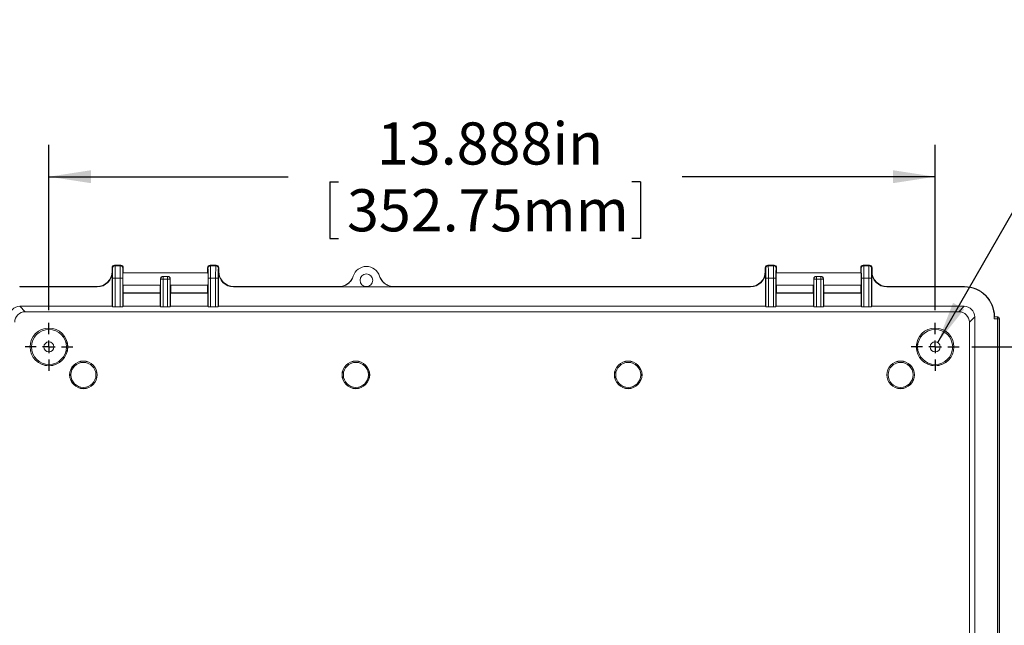
# Model space of a CAD drawing. Units: inches. Extents: x 0 to 21.8, y 0 to 16.8.
# Drawn here: x 2 to 5.8, y 2.4 to 4.7 of the extents above; entities that cross this region are included whole.
import ezdxf

# ---------------------------------------------------------------- set-up
doc = ezdxf.new("R2010")
doc.units = ezdxf.units.IN
doc.header["$MEASUREMENT"] = 0
doc.layers.add('SLD-0', color=179, linetype='Continuous')
doc.styles.add('SLDTEXTSTYLE0', font='TXT', dxfattribs={"width": 0.75})
doc.styles.add('SLDTEXTSTYLE4', font='TXT', dxfattribs={"width": 0.691176})
doc.dimstyles.new('SLDDIMSTYLE0', dxfattribs={"dimtxt": 0.165, "dimasz": 0.165, "dimexe": 0, "dimexo": 0.0625, "dimgap": 0.04125, "dimtad": 0, "dimdec": 3, "dimlfac": 4, "dimrnd": 1e-09, "dimzin": 12, "dimdsep": 46, "dimlunit": 5, "dimtxsty": 'SLDTEXTSTYLE0', "dimsah": 1, "dimcen": 0.09, "dimadec": 0, "dimazin": 0, "dimtfac": 1, "dimtdec": 3, "dimtofl": 0, "dimtmove": 0, "dimatfit": 3, "dimfxl": 1, "dimfrac": 2, "dimtolj": 1, "dimtzin": 12, "dimarcsym": 0})
doc.dimstyles.new('SLDDIMSTYLE1', dxfattribs={"dimtxt": 0.165, "dimasz": 0.165, "dimexe": 0, "dimexo": 0.0625, "dimgap": 0.04125, "dimtad": 0, "dimtih": 1, "dimtoh": 1, "dimdec": 3, "dimlfac": 4, "dimrnd": 1e-09, "dimzin": 12, "dimdsep": 46, "dimlunit": 5, "dimtxsty": 'SLDTEXTSTYLE0', "dimblk1": 'NONE', "dimblk2": 'NONE', "dimsah": 1, "dimcen": 0, "dimadec": 0, "dimazin": 0, "dimtfac": 1, "dimtdec": 3, "dimtofl": 0, "dimtmove": 0, "dimatfit": 3, "dimldrblk": 'NONE', "dimfxl": 1, "dimfrac": 2, "dimtolj": 1, "dimtzin": 12, "dimarcsym": 0})
doc.dimstyles.new('SLDDIMSTYLE3', dxfattribs={"dimtxt": 0.165, "dimasz": 0.165, "dimexe": 0, "dimexo": 0.0625, "dimgap": 0.04125, "dimtad": 0, "dimtih": 1, "dimtoh": 1, "dimdec": 3, "dimlfac": 4, "dimrnd": 1e-09, "dimzin": 12, "dimdsep": 46, "dimlunit": 5, "dimtxsty": 'SLDTEXTSTYLE0', "dimsah": 1, "dimcen": 0, "dimadec": 0, "dimazin": 0, "dimtfac": 1, "dimtdec": 3, "dimtofl": 0, "dimtmove": 0, "dimatfit": 3, "dimfxl": 1, "dimfrac": 2, "dimtolj": 1, "dimtzin": 12, "dimarcsym": 0})

# ---------------------------------------------------------------- blocks, each defined once
blk = doc.blocks.new('*D24')
at = {"layer": 'SLD-0'}
for p, q in [((6.8382, 9.7394), (6.8382, 9.5169)), ((6.8382, 9.7394), (6.8717, 9.7394)), ((7.8111, 9.7394), (7.7776, 9.7394)), ((7.8111, 9.7394), (7.8111, 9.5169)), ((6.8382, 9.5169), (6.8717, 9.5169)), ((7.8111, 9.5169), (7.7776, 9.5169)), ((5.9211, 9.3664), (6.0461, 9.3664))]:
    blk.add_line(p, q, dxfattribs=at)
at = {"layer": 'SLD-0', "char_height": 0.165, "attachment_point": 1}
for s, insert, style in [('%%c', (6.9045, 9.9718), 'SLDTEXTSTYLE0'), ('.157in', (7.1401, 9.9718), 'SLDTEXTSTYLE0'), ('4.00mm', (6.9052, 9.71), 'SLDTEXTSTYLE0'), ('FOR M5 x 10mm LG.', (6.276, 9.4482), 'SLDTEXTSTYLE4'), ('SELF-TAPPING SCREWS', (6.1579, 9.1865), 'SLDTEXTSTYLE0'), ('( ABS VERSIONS ONLY )', (6.1242, 8.9247), 'SLDTEXTSTYLE0')]:
    blk.add_mtext(s, dxfattribs=dict(at, insert=insert, style=style))
blk = doc.blocks.new('_NONE')
blk = doc.blocks.new('*D37')
at = {"layer": 'SLD-0'}
for p, q in [((1.9744, 5.9889), (1.9744, 5.1678)), ((5.6563, 5.9889), (5.6563, 5.1678)), ((3.0399, 5.404), (3.0399, 5.1815)), ((3.0399, 5.404), (3.0734, 5.404)), ((4.2567, 5.404), (4.2232, 5.404)), ((4.2567, 5.404), (4.2567, 5.1815)), ((1.9744, 5.2928), (2.5179, 5.2928)), ((5.6563, 5.2928), (4.7787, 5.2928)), ((3.0399, 5.1815), (3.0734, 5.1815)), ((4.2567, 5.1815), (4.2232, 5.1815))]:
    blk.add_line(p, q, dxfattribs=at)
for points in [[(1.9744, 5.2928), (2.1394, 5.2674), (2.1394, 5.3182)], [(5.6563, 5.2928), (5.4913, 5.3182), (5.4913, 5.2674)]]:
    blk.add_solid(points, dxfattribs=at)
at = {"layer": 'SLD-0', "char_height": 0.165, "attachment_point": 1, "style": 'SLDTEXTSTYLE0'}
for s, insert in [('14.728in', (3.2241, 5.6364)), ('374.08mm', (3.1068, 5.3746)), ('INSIDE LENGTH MIN.', (2.6295, 5.1128))]:
    blk.add_mtext(s, dxfattribs=dict(at, insert=insert))
blk = doc.blocks.new('*D39')
at = {"layer": 'SLD-0'}
for p, q in [((2.0794, 3.6053), (2.0794, 4.2531)), ((5.5513, 3.6053), (5.5513, 4.2531)), ((2.0794, 4.1281), (3.0173, 4.1281)), ((5.5513, 4.1281), (4.5601, 4.1281)), ((3.1803, 4.1085), (3.1803, 3.886)), ((3.1803, 4.1085), (3.2138, 4.1085)), ((4.3971, 4.1085), (4.3636, 4.1085)), ((4.3971, 4.1085), (4.3971, 3.886)), ((3.1803, 3.886), (3.2138, 3.886)), ((4.3971, 3.886), (4.3636, 3.886))]:
    blk.add_line(p, q, dxfattribs=at)
for points in [[(2.0794, 4.1281), (2.2444, 4.1028), (2.2444, 4.1535)], [(5.5513, 4.1281), (5.3863, 4.1535), (5.3863, 4.1028)]]:
    blk.add_solid(points, dxfattribs=at)
at = {"layer": 'SLD-0', "char_height": 0.165, "attachment_point": 1, "style": 'SLDTEXTSTYLE0'}
for s, insert in [('13.888in', (3.3645, 4.3408)), ('352.75mm', (3.2472, 4.0791))]:
    blk.add_mtext(s, dxfattribs=dict(at, insert=insert))
blk = doc.blocks.new('*D40')
at = {"layer": 'SLD-0'}
for p, q in [((5.695, 3.4617), (6.3222, 3.4617)), ((6.1972, 3.4617), (6.1972, 3.0029)), ((6.2169, 2.8399), (6.4394, 2.8399)), ((6.2169, 2.8399), (6.2169, 2.8064)), ((6.4394, 2.8399), (6.4394, 2.8064)), ((6.2169, 1.6231), (6.2169, 1.6565)), ((6.2169, 1.6231), (6.4394, 1.6231)), ((6.4394, 1.6231), (6.4394, 1.6565)), ((6.1972, 0.9814), (6.1972, 1.4601)), ((5.695, 0.9814), (6.3222, 0.9814))]:
    blk.add_line(p, q, dxfattribs=at)
for points in [[(6.1972, 3.4617), (6.1719, 3.2967), (6.2226, 3.2967)], [(6.1972, 0.9814), (6.2226, 1.1464), (6.1719, 1.1464)]]:
    blk.add_solid(points, dxfattribs=at)
at = {"layer": 'SLD-0', "char_height": 0.165, "attachment_point": 1, "rotation": 90, "style": 'SLDTEXTSTYLE0'}
for s, insert in [('252.00mm', (6.2463, 1.69)), ('9.921in', (5.9846, 1.8682))]:
    blk.add_mtext(s, dxfattribs=dict(at, insert=insert))
blk = doc.blocks.new('*D41')
at = {"layer": 'SLD-0'}
for p, q in [((6.7701, 4.4172), (6.7701, 4.1947)), ((6.7701, 4.4172), (6.8036, 4.4172)), ((7.743, 4.4172), (7.7095, 4.4172)), ((7.743, 4.4172), (7.743, 4.1947)), ((6.7701, 4.1947), (6.8036, 4.1947)), ((7.743, 4.1947), (7.7095, 4.1947)), ((5.5612, 3.4788), (5.8866, 4.0441)), ((5.8866, 4.0441), (6.0116, 4.0441))]:
    blk.add_line(p, q, dxfattribs=at)
blk.add_solid([(5.5612, 3.4788), (5.6655, 3.6091), (5.6215, 3.6344)], dxfattribs=at)
at = {"layer": 'SLD-0', "char_height": 0.165, "attachment_point": 1}
for s, insert, style in [('%%c', (6.8364, 4.6495), 'SLDTEXTSTYLE0'), ('.157in', (7.072, 4.6495), 'SLDTEXTSTYLE0'), ('4.00mm', (6.8371, 4.3877), 'SLDTEXTSTYLE0'), ('FOR M5 x 10mm LG.', (6.2079, 4.126), 'SLDTEXTSTYLE4'), ('SELF-TAPPING SCREWS', (6.0898, 3.8642), 'SLDTEXTSTYLE0'), ('4 PLCS.', (6.8837, 3.6024), 'SLDTEXTSTYLE0')]:
    blk.add_mtext(s, dxfattribs=dict(at, insert=insert, style=style))
blk = doc.blocks.new('SW_CENTERMARKSYMBOL_11')
at = {"layer": 'SLD-0', "color": 0}
for p, q in [((0, 0.05), (0, 0.0936)), ((-0.05, 0), (-0.0936, 0)), ((0, 0), (-0.025, 0)), ((0, 0), (0, 0.025)), ((0, 0), (0, -0.025)), ((0, 0), (0.025, 0)), ((0.05, 0), (0.0936, 0)), ((0, -0.05), (0, -0.0936))]:
    blk.add_line(p, q, dxfattribs=at)
blk = doc.blocks.new('SW_CENTERMARKSYMBOL_12')
at = {"layer": 'SLD-0', "color": 0}
for p, q in [((0, 0.05), (0, 0.0936)), ((-0.05, 0), (-0.0936, 0)), ((0, 0), (-0.025, 0)), ((0, 0), (0, 0.025)), ((0, 0), (0, -0.025)), ((0, 0), (0.025, 0)), ((0.05, 0), (0.0936, 0)), ((0, -0.05), (0, -0.0936))]:
    blk.add_line(p, q, dxfattribs=at)

msp = doc.modelspace()

# ---------------------------------------------------------------- linework, layer by layer
at = {"color": 7, "linetype": 'Continuous', "lineweight": 15}
for p, q in [((2.36113, 3.7814), (2.33652, 3.7814)), ((2.33669, 3.7814), (2.33834, 3.77976)), ((2.36095, 3.7814), (2.33669, 3.7814)), ((2.35931, 3.77976), (2.36095, 3.7814)), ((2.73514, 3.7814), (2.71053, 3.7814)), ((2.71071, 3.7814), (2.71235, 3.77976)), ((2.73497, 3.7814), (2.71071, 3.7814)), ((2.73332, 3.77976), (2.73497, 3.7814)), ((4.92018, 3.7814), (4.89557, 3.7814)), ((4.89575, 3.7814), (4.89739, 3.77976)), ((4.92001, 3.7814), (4.89575, 3.7814)), ((4.91836, 3.77976), (4.92001, 3.7814)), ((5.2942, 3.7814), (5.26959, 3.7814)), ((5.26976, 3.7814), (5.27141, 3.77976)), ((5.29402, 3.7814), (5.26976, 3.7814)), ((5.29238, 3.77976), (5.29402, 3.7814)), ((2.32668, 3.77174), (2.32668, 3.77156)), ((2.32849, 3.76992), (2.32668, 3.77174)), ((2.32668, 3.75696), (2.32668, 3.77156)), ((2.32668, 3.75696), (2.32779, 3.75585)), ((2.32779, 3.75585), (2.32779, 3.62052)), ((2.33834, 3.77976), (2.35931, 3.77976)), ((2.37097, 3.77174), (2.36915, 3.76992)), ((2.70241, 3.75205), (2.36925, 3.75205)), ((2.37097, 3.77156), (2.37097, 3.77174)), ((2.37097, 3.77156), (2.37097, 3.75205)), ((2.70069, 3.77174), (2.70069, 3.77156)), ((2.70251, 3.76992), (2.70069, 3.77174)), ((2.70069, 3.75205), (2.70069, 3.77156)), ((2.71235, 3.77976), (2.73332, 3.77976)), ((2.74498, 3.77174), (2.74316, 3.76992)), ((2.74387, 3.75585), (2.74498, 3.75696)), ((2.74387, 3.62052), (2.74387, 3.75585)), ((2.74498, 3.77156), (2.74498, 3.77174)), ((2.74498, 3.77156), (2.74498, 3.75696)), ((4.88573, 3.77174), (4.88573, 3.77156)), ((4.88755, 3.76992), (4.88573, 3.77174)), ((4.88573, 3.77156), (4.88573, 3.75696)), ((4.88573, 3.75696), (4.88685, 3.75585)), ((4.88685, 3.62052), (4.88685, 3.75585)), ((4.89739, 3.77976), (4.91836, 3.77976)), ((4.93002, 3.77174), (4.9282, 3.76992)), ((5.26146, 3.75205), (4.9283, 3.75205)), ((4.93002, 3.77156), (4.93002, 3.77174)), ((4.93002, 3.75205), (4.93002, 3.77156)), ((5.25975, 3.77174), (5.25975, 3.77156)), ((5.26157, 3.76992), (5.25975, 3.77174)), ((5.25975, 3.77156), (5.25975, 3.75205)), ((5.27141, 3.77976), (5.29238, 3.77976)), ((5.30404, 3.77174), (5.30222, 3.76992)), ((5.30292, 3.75585), (5.30404, 3.75696)), ((5.30292, 3.75585), (5.30292, 3.62052)), ((5.30404, 3.77156), (5.30404, 3.77174)), ((5.30404, 3.75696), (5.30404, 3.77156)), ((2.32917, 3.61914), (2.32917, 3.73055)), ((2.33901, 3.73055), (2.32917, 3.73055)), ((2.33901, 3.73055), (2.33901, 3.61897)), ((2.35863, 3.73055), (2.33901, 3.73055)), ((2.35863, 3.61897), (2.35863, 3.73055)), ((2.35863, 3.73055), (2.36847, 3.73055)), ((2.36847, 3.73055), (2.36847, 3.61914)), ((2.51716, 3.72741), (2.51682, 3.72776)), ((2.51716, 3.61914), (2.51716, 3.72741)), ((2.527, 3.72741), (2.51716, 3.72741)), ((2.52662, 3.73764), (2.527, 3.73725)), ((2.54504, 3.73764), (2.52662, 3.73764)), ((2.527, 3.72741), (2.527, 3.73725)), ((2.527, 3.73725), (2.54466, 3.73725)), ((2.527, 3.72741), (2.527, 3.61897)), ((2.54466, 3.72741), (2.527, 3.72741)), ((2.54466, 3.73725), (2.54504, 3.73764)), ((2.54466, 3.72741), (2.54466, 3.73725)), ((2.54466, 3.61897), (2.54466, 3.72741)), ((2.54466, 3.72741), (2.5545, 3.72741)), ((2.55484, 3.72776), (2.5545, 3.72741)), ((2.5545, 3.72741), (2.5545, 3.61914)), ((2.70319, 3.61914), (2.70319, 3.73055)), ((2.70319, 3.73055), (2.71303, 3.73055)), ((2.71303, 3.73055), (2.71303, 3.61897)), ((2.73265, 3.73055), (2.71303, 3.73055)), ((2.73265, 3.61897), (2.73265, 3.73055)), ((2.74249, 3.73055), (2.73265, 3.73055)), ((2.74249, 3.73055), (2.74249, 3.61914)), ((4.88822, 3.61914), (4.88822, 3.73055)), ((4.89807, 3.73055), (4.88822, 3.73055)), ((4.89807, 3.73055), (4.89807, 3.61897)), ((4.91769, 3.73055), (4.89807, 3.73055)), ((4.91769, 3.61897), (4.91769, 3.73055)), ((4.91769, 3.73055), (4.92753, 3.73055)), ((4.92753, 3.73055), (4.92753, 3.61914)), ((5.07622, 3.72741), (5.07587, 3.72776)), ((5.07622, 3.61914), (5.07622, 3.72741)), ((5.07622, 3.72741), (5.08606, 3.72741)), ((5.08567, 3.73764), (5.08606, 3.73725)), ((5.1041, 3.73764), (5.08567, 3.73764)), ((5.08606, 3.73725), (5.08606, 3.72741)), ((5.08606, 3.73725), (5.10371, 3.73725)), ((5.08606, 3.72741), (5.08606, 3.61897)), ((5.10371, 3.72741), (5.08606, 3.72741)), ((5.10371, 3.73725), (5.1041, 3.73764)), ((5.10371, 3.73725), (5.10371, 3.72741)), ((5.10371, 3.61897), (5.10371, 3.72741)), ((5.11355, 3.72741), (5.10371, 3.72741)), ((5.1139, 3.72776), (5.11355, 3.72741)), ((5.11355, 3.72741), (5.11355, 3.61914)), ((5.26224, 3.61914), (5.26224, 3.73055)), ((5.26224, 3.73055), (5.27208, 3.73055)), ((5.27208, 3.73055), (5.27208, 3.61897)), ((5.2917, 3.73055), (5.27208, 3.73055)), ((5.2917, 3.61897), (5.2917, 3.73055)), ((5.30154, 3.73055), (5.2917, 3.73055)), ((5.30154, 3.73055), (5.30154, 3.61914)), ((1.96496, 3.6968), (1.96496, 3.69792)), ((1.96496, 3.69792), (2.26763, 3.69792)), ((1.96496, 3.6968), (2.26875, 3.6968)), ((2.26875, 3.6968), (2.26763, 3.69792)), ((2.36925, 3.70284), (2.51639, 3.70284)), ((2.37097, 3.67331), (2.36985, 3.67219)), ((2.36985, 3.62052), (2.36985, 3.67219)), ((2.51578, 3.67219), (2.36985, 3.67219)), ((2.37097, 3.70284), (2.37097, 3.67331)), ((2.51484, 3.67331), (2.37097, 3.67331)), ((2.51484, 3.70284), (2.51484, 3.67314)), ((2.51578, 3.67219), (2.51484, 3.67313)), ((2.51578, 3.67219), (2.51578, 3.62052)), ((2.55527, 3.70284), (2.70241, 3.70284)), ((2.55682, 3.67313), (2.55587, 3.67219)), ((2.55587, 3.62052), (2.55587, 3.67219)), ((2.70181, 3.67219), (2.55587, 3.67219)), ((2.55682, 3.67314), (2.55682, 3.70284)), ((2.70069, 3.67331), (2.55682, 3.67331)), ((2.70069, 3.67331), (2.70069, 3.70284)), ((2.70181, 3.67219), (2.70069, 3.67331)), ((2.70181, 3.67219), (2.70181, 3.62052)), ((2.80403, 3.69792), (2.80291, 3.6968)), ((2.80291, 3.6968), (4.8278, 3.6968)), ((2.80403, 3.69792), (3.21541, 3.69792)), ((3.43127, 3.69723), (3.21519, 3.69723)), ((3.43105, 3.69792), (4.82668, 3.69792)), ((4.8278, 3.6968), (4.82668, 3.69792)), ((4.9283, 3.70284), (5.07544, 3.70284)), ((4.93002, 3.67331), (4.92891, 3.67219)), ((4.92891, 3.67219), (4.92891, 3.62052)), ((4.92891, 3.67219), (5.07484, 3.67219)), ((4.93002, 3.67331), (4.93002, 3.70284)), ((4.93002, 3.67331), (5.0739, 3.67331)), ((5.0739, 3.70284), (5.0739, 3.67314)), ((5.07484, 3.67219), (5.0739, 3.67313)), ((5.07484, 3.62052), (5.07484, 3.67219)), ((5.11433, 3.70284), (5.26146, 3.70284)), ((5.11587, 3.67313), (5.11493, 3.67219)), ((5.11493, 3.67219), (5.11493, 3.62052)), ((5.11493, 3.67219), (5.26086, 3.67219)), ((5.11587, 3.67314), (5.11587, 3.70284)), ((5.11587, 3.67331), (5.25975, 3.67331)), ((5.25975, 3.70284), (5.25975, 3.67331)), ((5.26086, 3.67219), (5.25975, 3.67331)), ((5.26086, 3.62052), (5.26086, 3.67219)), ((5.36308, 3.69792), (5.36197, 3.6968)), ((5.36197, 3.6968), (5.66575, 3.6968)), ((5.36308, 3.69792), (5.66575, 3.69792)), ((5.66575, 3.6968), (5.66575, 3.69792)), ((1.96558, 3.62052), (1.9868, 3.5993)), ((1.96558, 3.62052), (2.32779, 3.62052)), ((1.9868, 3.5993), (5.64391, 3.5993)), ((2.32779, 3.62052), (2.32917, 3.61914)), ((2.35863, 3.61897), (2.33901, 3.61897)), ((2.36847, 3.61914), (2.36985, 3.62052)), ((2.36985, 3.62052), (2.51578, 3.62052)), ((2.51578, 3.62052), (2.51716, 3.61914)), ((2.54466, 3.61897), (2.527, 3.61897)), ((2.5545, 3.61914), (2.55587, 3.62052)), ((2.55587, 3.62052), (2.70181, 3.62052)), ((2.70181, 3.62052), (2.70319, 3.61914)), ((2.71303, 3.61897), (2.73265, 3.61897)), ((2.74249, 3.61914), (2.74387, 3.62052)), ((2.74387, 3.62052), (4.88685, 3.62052)), ((4.88822, 3.61914), (4.88685, 3.62052)), ((4.89807, 3.61897), (4.91769, 3.61897)), ((4.92891, 3.62052), (4.92753, 3.61914)), ((4.92891, 3.62052), (5.07484, 3.62052)), ((5.07622, 3.61914), (5.07484, 3.62052)), ((5.10371, 3.61897), (5.08606, 3.61897)), ((5.11493, 3.62052), (5.11355, 3.61914)), ((5.11493, 3.62052), (5.26086, 3.62052)), ((5.26224, 3.61914), (5.26086, 3.62052)), ((5.2917, 3.61897), (5.27208, 3.61897)), ((5.30292, 3.62052), (5.30154, 3.61914)), ((5.30292, 3.62052), (5.66513, 3.62052)), ((5.64391, 3.5993), (5.66513, 3.62052)), ((5.70646, 3.57919), (5.68525, 3.55797)), ((5.68525, 3.55797), (5.68525, 0.88511)), ((5.70646, 3.57919), (5.70646, 0.86389)), ((5.78274, 3.57981), (5.78274, 3.57158)), ((5.78274, 3.57981), (5.78386, 3.57981)), ((5.79532, 3.57158), (5.78274, 3.57158)), ((5.78287, 3.57881), (5.78386, 3.57981)), ((5.78287, 3.57881), (5.79532, 3.57881)), ((5.79405, 3.57981), (5.78386, 3.57981)), ((5.79631, 3.57981), (5.79405, 3.57981)), ((5.79532, 3.57881), (5.79631, 3.57981)), ((5.79532, 3.57881), (5.79532, 3.57158)), ((5.79532, 0.8715), (5.79532, 3.57158)), ((5.80255, 3.57158), (5.79532, 3.57158)), ((5.80355, 3.57257), (5.80255, 3.57158)), ((5.80255, 3.57158), (5.80255, 0.8715)), ((5.80355, 0.8705), (5.80355, 3.57257))]:
    msp.add_line(p, q, dxfattribs=at)
at = {"color": 8, "linetype": 'Continuous', "lineweight": 15}
for p, q in [((2.51484, 3.70284), (2.51484, 3.67313)), ((2.55682, 3.67313), (2.55682, 3.70284)), ((5.0739, 3.70284), (5.0739, 3.67313)), ((5.11587, 3.67313), (5.11587, 3.70284))]:
    msp.add_line(p, q, dxfattribs=at)
at = {"color": 7, "linetype": 'Continuous', "lineweight": 15}
for centre, radius in [((3.32323, 3.72252), 0.02461), ((2.07938, 3.4617), 0.07382), ((2.07938, 3.4617), 0.07356), ((2.07938, 3.4617), 0.06864), ((5.55133, 3.4617), 0.07382), ((5.55133, 3.4617), 0.07356), ((5.55133, 3.4617), 0.06864), ((2.07938, 3.4617), 0.01969), ((5.55133, 3.4617), 0.01969), ((2.21472, 3.3522), 0.05413), ((2.21472, 3.3522), 0.05387), ((2.21472, 3.3522), 0.04895), ((3.28189, 3.3522), 0.05413), ((3.28189, 3.3522), 0.05387), ((3.28189, 3.3522), 0.04895), ((4.34882, 3.3522), 0.05413), ((4.34882, 3.3522), 0.05387), ((4.34882, 3.3522), 0.04895), ((5.416, 3.3522), 0.05413), ((5.416, 3.3522), 0.05387), ((5.416, 3.3522), 0.04895)]:
    msp.add_circle(centre, radius, dxfattribs=at)
for centre, radius, start, end in [((2.33834, 3.76991), 0.00984, 90.02027, 179.97973), ((2.3593, 3.76991), 0.00984, 0.01939, 89.97976), ((2.71235, 3.76991), 0.00984, 90.02038, 179.98004), ((2.73332, 3.76991), 0.00984, 0.01956, 89.98001), ((3.32323, 3.72252), 0.05413, 17.35889, 162.64111), ((4.89739, 3.76991), 0.00984, 90.01999, 179.98044), ((4.91836, 3.76991), 0.00984, 0.02, 89.97957), ((5.27141, 3.76991), 0.00984, 90.02024, 179.98061), ((5.29237, 3.76991), 0.00984, 0.02018, 89.97982), ((2.52701, 3.72741), 0.00984, 90.01992, 179.97922), ((2.54465, 3.72741), 0.00984, 0.02024, 89.98061), ((5.08606, 3.72741), 0.00984, 90.01939, 179.97976), ((5.10371, 3.72741), 0.00984, 0.02069, 89.98016), ((3.32323, 3.66348), 0.11319, 162.28585, 162.65065), ((3.32323, 3.66348), 0.11319, 17.34935, 17.71415), ((5.66575, 3.57981), 0.11811, 0, 90), ((5.66575, 3.57981), 0.11699, 0, 90), ((5.79532, 3.57158), 0.00724, 0.02005, 89.97995)]:
    msp.add_arc(centre, radius, start, end, dxfattribs=at)
for centre, major_axis, ratio, start_param, end_param in [((2.33669, 3.77156), (0.00929, -0.00385), 0.9756194, 1.9548449, 3.5253366), ((2.36095, 3.77156), (0.00929, 0.00385), 0.9756194, 5.8994413, 7.4699331), ((2.71071, 3.77156), (0.00929, -0.00385), 0.9756194, 1.9548449, 3.5253366), ((2.73497, 3.77156), (0.00929, 0.00385), 0.9756194, 5.8994413, 7.4699331), ((4.89575, 3.77156), (0.00929, -0.00385), 0.9756194, 1.9548449, 3.5253366), ((4.92001, 3.77156), (0.00929, 0.00385), 0.9756194, 5.8994413, 7.4699331), ((5.26976, 3.77156), (0.00929, -0.00385), 0.9756194, 1.9548449, 3.5253366), ((5.29402, 3.77156), (0.00929, 0.00385), 0.9756194, 5.8994413, 7.4699331), ((2.26761, 3.75698), (-0.04177, 0.04177), 0.9996955, 2.3563468, 3.9268385), ((2.26873, 3.75586), (-0.04177, 0.04177), 0.9996955, 2.3563468, 3.9268385), ((2.32848, 3.73055), (0, 0.03937), 0.0174551, 4.712389, 6.265732), ((2.33832, 3.73055), (0, 0.04921), 0.0139641, 4.712389, 6.265732), ((2.35932, 3.73055), (0, 0.04921), 0.0139641, 0.0174533, 1.5707963), ((2.36916, 3.73055), (0, 0.03937), 0.0174551, 0.0174533, 1.5707963), ((2.36925, 3.72744), (0, 0.02461), 0.0174551, 0, 3.1415927), ((2.70241, 3.72744), (0, 0.02461), 0.0174551, 3.1415927, 6.2831853), ((2.7025, 3.73055), (0, 0.03937), 0.0174551, 4.712389, 6.265732), ((2.71234, 3.73055), (0, 0.04921), 0.0139641, 4.712389, 6.265732), ((2.73333, 3.73055), (0, 0.04921), 0.0139641, 0.0174533, 1.5707963), ((2.74318, 3.73055), (0, 0.03937), 0.0174551, 0.0174533, 1.5707963), ((2.80293, 3.75586), (-0.04177, -0.04177), 0.9996955, 5.4979394, 7.0684312), ((2.80405, 3.75698), (-0.04177, -0.04177), 0.9996955, 5.4979394, 7.0684312), ((4.82667, 3.75698), (0.04177, -0.04177), 0.9996955, 5.4979394, 7.0684312), ((4.82778, 3.75586), (0.04177, -0.04177), 0.9996955, 5.4979394, 7.0684312), ((4.88754, 3.73055), (0, 0.03937), 0.0174551, 4.712389, 6.265732), ((4.89738, 3.73055), (0, 0.04921), 0.0139641, 4.712389, 6.265732), ((4.91837, 3.73055), (0, 0.04921), 0.0139641, 0.0174533, 1.5707963), ((4.92822, 3.73055), (0, 0.03937), 0.0174551, 0.0174533, 1.5707963), ((4.9283, 3.72744), (0, 0.02461), 0.0174551, 0, 3.1415927), ((5.26146, 3.72744), (0, 0.02461), 0.0174551, 3.1415927, 6.2831853), ((5.26155, 3.73055), (0, 0.03937), 0.0174551, 4.712389, 6.265732), ((5.27139, 3.73055), (0, 0.04921), 0.0139641, 4.712389, 6.265732), ((5.29239, 3.73055), (0, 0.04921), 0.0139641, 0.0174533, 1.5707963), ((5.30223, 3.73055), (0, 0.03937), 0.0174551, 0.0174533, 1.5707963), ((5.36199, 3.75586), (0.04177, 0.04177), 0.9996955, 2.3563468, 3.9268385), ((5.3631, 3.75698), (0.04177, 0.04177), 0.9996955, 2.3563468, 3.9268385), ((2.51639, 3.72744), (0, 0.02461), 0.0174551, 3.1415927, 4.7250976), ((2.55527, 3.72744), (0, 0.02461), 0.0174551, 1.5580878, 3.1415927), ((5.07544, 3.72744), (0, 0.02461), 0.0174551, 3.1415927, 4.7250976), ((5.11433, 3.72744), (0, 0.02461), 0.0174551, 1.5580878, 3.1415927), ((2.52468, 3.67314), (0.00984, 0), 0.0174551, 3.1415927, 3.1590459), ((2.54697, 3.67314), (0.00984, 0), 0.0174551, 6.265732, 6.2831853), ((5.08374, 3.67314), (0.00984, 0), 0.0174551, 3.1415927, 3.1590459), ((5.10603, 3.67314), (0.00984, 0), 0.0174551, 6.265732, 6.2831853), ((1.96559, 3.57917), (-0.02924, 0.02924), 0.9996955, 5.4979394, 7.0684312), ((1.98681, 3.55796), (-0.02924, 0.02924), 0.9996955, 5.4979394, 7.0684312), ((2.33901, 3.61915), (0.00984, 0), 0.0174551, 3.1590459, 4.712389), ((2.35863, 3.61915), (0.00984, 0), 0.0174551, 4.712389, 6.265732), ((2.527, 3.61915), (0.00984, 0), 0.0174551, 3.1590459, 4.712389), ((2.54466, 3.61915), (0.00984, 0), 0.0174551, 4.712389, 6.265732), ((2.71303, 3.61915), (0.00984, 0), 0.0174551, 3.1590459, 4.712389), ((2.73265, 3.61915), (0.00984, 0), 0.0174551, 4.712389, 6.265732), ((4.89807, 3.61915), (0.00984, 0), 0.0174551, 3.1590459, 4.712389), ((4.91769, 3.61915), (0.00984, 0), 0.0174551, 4.712389, 6.265732), ((5.08606, 3.61915), (0.00984, 0), 0.0174551, 3.1590459, 4.712389), ((5.10371, 3.61915), (0.00984, 0), 0.0174551, 4.712389, 6.265732), ((5.27208, 3.61915), (0.00984, 0), 0.0174551, 3.1590459, 4.712389), ((5.2917, 3.61915), (0.00984, 0), 0.0174551, 4.712389, 6.265732), ((5.6439, 3.55796), (0.02924, 0.02924), 0.9996955, 5.4979394, 7.0684312), ((5.66512, 3.57917), (0.02924, 0.02924), 0.9996955, 5.4979394, 7.0684312), ((5.78287, 3.57158), (0, 0.00723), 0.0174551, 0.0174533, 1.5707963), ((5.79631, 3.57257), (0.00512, 0.00512), 0.9996955, 5.4979394, 7.0684312)]:
    msp.add_ellipse(centre, major_axis=major_axis, ratio=ratio, start_param=start_param, end_param=end_param, dxfattribs=at)
for points, knots in [([(2.52662, 3.73764), (2.5253, 3.73764), (2.52401, 3.73737), (2.52164, 3.73636), (2.52056, 3.73563), (2.51878, 3.73382), (2.51806, 3.73273), (2.51708, 3.73036), (2.51682, 3.72906), (2.51682, 3.72776)], [0, 0, 0, 0, 0.25, 0.25, 0.5, 0.5, 0.75, 0.75, 1, 1, 1, 1]), ([(2.55484, 3.72776), (2.55484, 3.72905), (2.55458, 3.73036), (2.5536, 3.73273), (2.55288, 3.73382), (2.55109, 3.73563), (2.55003, 3.73636), (2.54765, 3.73737), (2.54636, 3.73764), (2.54504, 3.73764)], [0, 0, 0, 0, 0.25, 0.25, 0.5, 0.5, 0.75, 0.75, 1, 1, 1, 1]), ([(3.27156, 3.73867), (3.26968, 3.73267), (3.26692, 3.72711), (3.26146, 3.71945), (3.25943, 3.71705), (3.25508, 3.71262), (3.25273, 3.71059), (3.24769, 3.70688), (3.24501, 3.70522), (3.23949, 3.70237), (3.23662, 3.70117), (3.2307, 3.69922), (3.22762, 3.69847), (3.22145, 3.69748), (3.21834, 3.69723), (3.21519, 3.69723)], [0, 0, 0, 0, 0.25, 0.25, 0.375, 0.375, 0.5, 0.5, 0.625, 0.625, 0.75, 0.75, 0.875, 0.875, 1, 1, 1, 1]), ([(3.21541, 3.69792), (3.22166, 3.69792), (3.22792, 3.69893), (3.23673, 3.70181), (3.23958, 3.703), (3.24513, 3.70584), (3.24779, 3.70749), (3.25277, 3.71113), (3.25511, 3.71314), (3.25948, 3.71754), (3.26152, 3.71994), (3.26513, 3.72495), (3.26673, 3.72759), (3.26952, 3.73312), (3.27071, 3.73602), (3.27167, 3.739)], [0, 0, 0, 0, 0.25, 0.25, 0.375, 0.375, 0.5, 0.5, 0.625, 0.625, 0.75, 0.75, 0.875, 0.875, 1, 1, 1, 1]), ([(3.3748, 3.739), (3.37575, 3.73602), (3.37694, 3.73312), (3.37975, 3.72755), (3.38139, 3.72487), (3.38502, 3.71985), (3.38702, 3.7175), (3.39139, 3.7131), (3.39379, 3.71105), (3.3988, 3.7074), (3.40143, 3.70579), (3.40695, 3.70297), (3.40986, 3.70176), (3.41871, 3.69889), (3.42479, 3.69792), (3.43105, 3.69792)], [0, 0, 0, 0, 0.125, 0.125, 0.25, 0.25, 0.375, 0.375, 0.5, 0.5, 0.625, 0.625, 0.75, 0.75, 1, 1, 1, 1]), ([(3.43127, 3.69723), (3.42498, 3.69723), (3.41885, 3.69821), (3.4099, 3.70114), (3.40701, 3.70235), (3.40149, 3.70519), (3.39885, 3.70683), (3.3938, 3.71053), (3.39142, 3.71259), (3.38705, 3.71702), (3.38505, 3.71939), (3.38142, 3.72447), (3.37979, 3.72718), (3.37701, 3.73277), (3.37584, 3.73567), (3.3749, 3.73867)], [0, 0, 0, 0, 0.25, 0.25, 0.375, 0.375, 0.5, 0.5, 0.625, 0.625, 0.75, 0.75, 0.875, 0.875, 1, 1, 1, 1]), ([(5.07587, 3.72776), (5.07587, 3.72905), (5.07613, 3.73036), (5.07711, 3.73273), (5.07783, 3.73382), (5.07962, 3.73563), (5.08068, 3.73636), (5.08307, 3.73737), (5.08436, 3.73764), (5.08567, 3.73764)], [0, 0, 0, 0, 0.25, 0.25, 0.5, 0.5, 0.75, 0.75, 1, 1, 1, 1]), ([(5.1041, 3.73764), (5.10541, 3.73764), (5.1067, 3.73737), (5.10908, 3.73636), (5.11015, 3.73563), (5.11194, 3.73382), (5.11266, 3.73273), (5.11364, 3.73036), (5.1139, 3.72906), (5.1139, 3.72776)], [0, 0, 0, 0, 0.25, 0.25, 0.5, 0.5, 0.75, 0.75, 1, 1, 1, 1])]:
    msp.add_open_spline(points, degree=3, knots=knots, dxfattribs=at)

# ---------------------------------------------------------------- block references
at = {"layer": 'SLD-0'}
for name, p in [('SW_CENTERMARKSYMBOL_11', (2.07938, 3.4617)), ('SW_CENTERMARKSYMBOL_12', (5.55133, 3.4617))]:
    msp.add_blockref(name, p, dxfattribs=at)

# ---------------------------------------------------------------- dimensions: what is measured, and where the dimension line sits
for p1, p2, text, dimstyle, picture, middle in [((0.01917, 0.03434), (0, 0), '<>\\PFOR M5 x 10mm LG.\\PSELF-TAPPING SCREWS\\P( ABS VERSIONS ONLY )', 'SLDDIMSTYLE1', '*D24', (7.31796, 9.36643)), ((5.54151, 3.44464), (5.56115, 3.47876), '<>\\PFOR M5 x 10mm LG.\\PSELF-TAPPING SCREWS\\P4 PLCS.', 'SLDDIMSTYLE3', '*D41', (7.24987, 4.04414))]:
    dim = msp.add_diameter_dim_2p(p1=p1, p2=p2, text=text, dimstyle=dimstyle, dxfattribs=at)
    dim.commit()
    dim.dimension.update_dxf_attribs({"geometry": picture, "text_midpoint": middle, "dimtype": 163})
dim = msp.add_linear_dim(base=(5.65632, 5.29277), p1=(1.9744, 6.03889), p2=(5.65632, 6.03889), text='<>\\PINSIDE LENGTH MIN.', dimstyle='SLDDIMSTYLE0', dxfattribs=at)
dim.commit()
dim.dimension.update_dxf_attribs({"geometry": '*D37', "text_midpoint": (3.6483, 5.29277), "dimtype": 160})
dim = msp.add_linear_dim(base=(5.55133, 4.12815), p1=(2.07938, 3.55533), p2=(5.55133, 3.55533), dimstyle='SLDDIMSTYLE0', dxfattribs=at)
dim.commit()
dim.dimension.update_dxf_attribs({"geometry": '*D39', "text_midpoint": (3.7887, 4.12815), "dimtype": 160})
dim = msp.add_linear_dim(base=(6.19725, 0.98138), p1=(5.64497, 3.4617), p2=(5.64497, 0.98138), angle=90, dimstyle='SLDDIMSTYLE0', dxfattribs=at)
dim.commit()
dim.dimension.update_dxf_attribs({"geometry": '*D40', "text_midpoint": (6.19725, 2.23149), "dimtype": 160})

doc.saveas('drawing.dxf')
